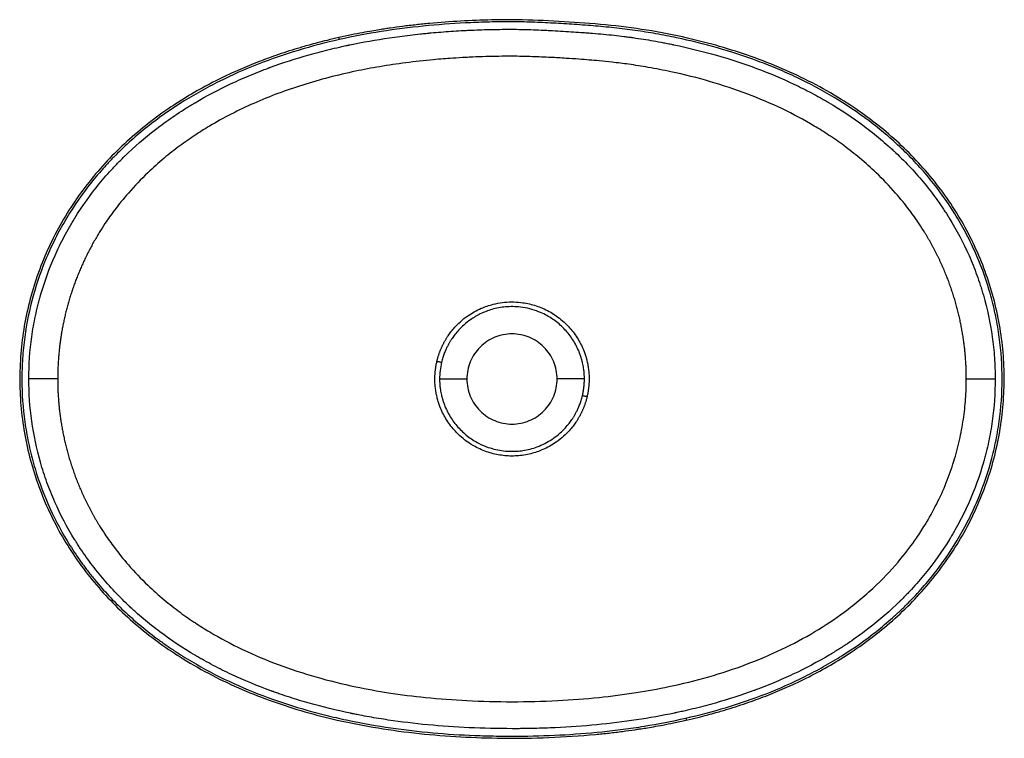
# Paper-space layout '_Top' of a CAD drawing. Units: millimetres. Extents: x -240 to 240, y -175 to 175.
import ezdxf

# ---------------------------------------------------------------- set-up
doc = ezdxf.new("R2010")
doc.units = ezdxf.units.MM

psp = doc.layouts.new('_Top')

# ---------------------------------------------------------------- linework, layer by layer
at = {"color": 7, "linetype": 'Continuous', "lineweight": 25}
for p, q in [((-84.13, 165.53), (-84.35, 166.51)), ((-35.28, 0), (-22, 0)), ((35.28, 0), (22, 0)), ((84.65, -165.41), (84.87, -166.39))]:
    psp.add_line(p, q, dxfattribs=at)
at = {"color": 7, "linetype": 'Continuous', "lineweight": 25, "flags": 128}
for points in [[(-36.58, 8.68), (-36.27, 8.6), (-35.97, 8.53), (-35.67, 8.46), (-35.38, 8.39), (-35.1, 8.33), (-34.83, 8.26), (-34.57, 8.2), (-34.33, 8.14)], [(36.57, -8.69), (36.27, -8.62), (35.96, -8.55), (35.67, -8.48), (35.38, -8.41), (35.1, -8.34), (34.83, -8.28), (34.57, -8.21), (34.32, -8.15)]]:
    psp.add_lwpolyline(points, dxfattribs=at)
at = {"color": 7, "linetype": 'Continuous', "lineweight": 25}
for points, knots in [([(84.87, -166.39), (86.78, -165.94), (90.31, -165.12), (95.13, -163.88), (99.08, -162.8), (102.27, -161.89), (107.67, -160.28), (115.17, -157.83), (124.85, -154.23), (134.64, -150.13), (144.81, -145.3), (155.27, -139.61), (165.82, -133.06), (176.37, -125.52), (186.77, -116.88), (196.47, -107.46), (205.39, -97.3), (213.43, -86.44), (220.53, -74.92), (226.6, -62.84), (231.6, -50.28), (235.47, -37.32), (238.19, -24.07), (239.73, -10.63), (240.07, 2.88), (239.22, 16.37), (237.17, 29.75), (233.95, 42.89), (229.6, 55.68), (224.15, 68.05), (217.63, 79.9), (210.11, 91.15), (201.69, 101.72), (192.43, 111.56), (182.42, 120.65), (171.75, 128.96), (159.78, 136.99), (146.48, 144.55), (131.81, 151.48), (116.71, 157.39), (101.26, 162.34), (84.27, 166.7), (65.71, 170.36), (45.6, 172.88), (25.39, 174.27), (6.87, 175.26), (-9.97, 175.17), (-25.08, 174.59), (-37.34, 173.7), (-46.76, 172.74), (-53.16, 171.98), (-58.11, 171.3), (-61.85, 170.74), (-64.84, 170.27), (-68.59, 169.65), (-73.14, 168.83), (-78.49, 167.79), (-82.3, 166.96), (-84.35, 166.51)], [0, 0, 0, 0, 0.008863, 0.016369, 0.022524, 0.02733, 0.031396, 0.047976, 0.063004, 0.078032, 0.095962, 0.113892, 0.13178, 0.1521, 0.172446, 0.192842, 0.213163, 0.233477, 0.253842, 0.274234, 0.294549, 0.314863, 0.335256, 0.355625, 0.375937, 0.396255, 0.416668, 0.43702, 0.457331, 0.477646, 0.498044, 0.51841, 0.538724, 0.559042, 0.579422, 0.599796, 0.620117, 0.644505, 0.668907, 0.693367, 0.717767, 0.742164, 0.772659, 0.803181, 0.833709, 0.864225, 0.887005, 0.90978, 0.932558, 0.94258, 0.952541, 0.961698, 0.965165, 0.969658, 0.975381, 0.982339, 0.990542, 1, 1, 1, 1]), ([(84.65, -165.41), (91.33, -163.9), (97.94, -162.16), (111.02, -158.2), (117.48, -155.97), (130.24, -150.97), (136.54, -148.2), (144.28, -144.33), (145.83, -143.54), (148.88, -141.92), (150.4, -141.09), (154.91, -138.56), (157.87, -136.8), (166.6, -131.31), (172.22, -127.35), (180.31, -120.93), (182.95, -118.71), (186.82, -115.26), (188.1, -114.08), (190.62, -111.7), (191.86, -110.49), (197.94, -104.36), (202.48, -99.19), (210.85, -88.33), (214.7, -82.62), (219.04, -75.14), (219.89, -73.62), (221.53, -70.56), (222.33, -69.03), (224.62, -64.38), (226.04, -61.24), (229.97, -51.73), (232.16, -45.23), (234.78, -35.25), (235.54, -31.89), (236.52, -26.79), (236.82, -25.08), (237.35, -21.65), (237.59, -19.93), (238.63, -11.36), (238.98, -4.51), (238.77, 9.19), (238.2, 16.04), (236.9, 24.6), (236.6, 26.31), (235.96, 29.72), (235.62, 31.42), (234.49, 36.47), (233.62, 39.8), (230.71, 49.66), (228.33, 56.07), (224.12, 65.45), (222.61, 68.54), (220.18, 73.1), (219.34, 74.62), (217.61, 77.62), (216.72, 79.12), (212.15, 86.47), (208.14, 92.06), (199.47, 102.67), (194.81, 107.69), (187.34, 114.82), (184.77, 117.13), (179.47, 121.62), (176.77, 123.78), (168.52, 129.99), (162.83, 133.81), (151.09, 140.84), (145.04, 144.06), (135.73, 148.48), (132.59, 149.88), (127.82, 151.89), (126.22, 152.54), (123, 153.82), (121.39, 154.43), (113.3, 157.44), (106.77, 159.56), (93.59, 163.32), (86.95, 164.96), (76.91, 167.09), (73.55, 167.74), (66.81, 168.95), (63.42, 169.5), (56.63, 170.47), (53.22, 170.9), (46.37, 171.63), (42.93, 171.95), (36.04, 172.51), (32.6, 172.75), (25.71, 173.2), (22.26, 173.41), (15.37, 173.78), (11.92, 173.94), (6.75, 174.1), (5.02, 174.13), (1.57, 174.18), (-0.16, 174.19), (-5.35, 174.18), (-8.81, 174.13), (-15.72, 173.94), (-19.17, 173.81), (-29.51, 173.29), (-36.39, 172.78), (-50.1, 171.39), (-56.93, 170.52), (-70.56, 168.35), (-77.36, 167.06), (-84.13, 165.53)], [0, 0, 0, 0, 0.03125, 0.03125, 0.0625, 0.0625, 0.09375, 0.09375, 0.101562, 0.101562, 0.109375, 0.109375, 0.125, 0.125, 0.15625, 0.15625, 0.171875, 0.171875, 0.179687, 0.179687, 0.1875, 0.1875, 0.21875, 0.21875, 0.25, 0.25, 0.257813, 0.257813, 0.265625, 0.265625, 0.28125, 0.28125, 0.3125, 0.3125, 0.328125, 0.328125, 0.335937, 0.335937, 0.34375, 0.34375, 0.375, 0.375, 0.40625, 0.40625, 0.414062, 0.414062, 0.421875, 0.421875, 0.4375, 0.4375, 0.46875, 0.46875, 0.484375, 0.484375, 0.492187, 0.492187, 0.5, 0.5, 0.53125, 0.53125, 0.5625, 0.5625, 0.578125, 0.578125, 0.59375, 0.59375, 0.625, 0.625, 0.65625, 0.65625, 0.671875, 0.671875, 0.679687, 0.679687, 0.6875, 0.6875, 0.71875, 0.71875, 0.75, 0.75, 0.765625, 0.765625, 0.78125, 0.78125, 0.796875, 0.796875, 0.8125, 0.8125, 0.828125, 0.828125, 0.84375, 0.84375, 0.859375, 0.859375, 0.867187, 0.867187, 0.875, 0.875, 0.890625, 0.890625, 0.90625, 0.90625, 0.9375, 0.9375, 0.96875, 0.96875, 1, 1, 1, 1]), ([(-235.5, 0), (-235.5, 6.93), (-234.78, 17.24), (-232.69, 29.09), (-231.33, 34.98), (-230.57, 37.91), (-230.17, 39.38), (-230, 40), (-229.88, 40.42), (-229.82, 40.63), (-227.86, 47.47), (-224.35, 57.14), (-219.1, 67.97), (-216.19, 73.26), (-214.66, 75.88), (-213.88, 77.18), (-213.48, 77.83), (-213.31, 78.11), (-213.2, 78.29), (-213.14, 78.39), (-209.51, 84.25), (-203.58, 92.56), (-195.67, 101.63), (-191.46, 106.01), (-189.3, 108.16), (-188.2, 109.22), (-187.65, 109.75), (-187.37, 110.02), (-187.23, 110.15), (-187.17, 110.2), (-187.13, 110.24), (-187.11, 110.26), (-182.27, 114.85), (-174.57, 121.33), (-164.79, 128.25), (-159.69, 131.55), (-157.09, 133.16), (-155.78, 133.95), (-155.12, 134.35), (-154.79, 134.54), (-154.63, 134.64), (-154.56, 134.68), (-154.51, 134.71), (-154.48, 134.73), (-148.82, 138.08), (-139.99, 142.74), (-129.05, 147.59), (-123.42, 149.86), (-120.56, 150.95), (-119.13, 151.49), (-118.4, 151.76), (-118.04, 151.89), (-117.86, 151.96), (-117.79, 151.99), (-117.73, 152.01), (-117.71, 152.02), (-111.62, 154.24), (-102.25, 157.28), (-90.81, 160.29), (-84.97, 161.67), (-82.02, 162.33), (-80.53, 162.65), (-79.79, 162.8), (-79.42, 162.88), (-79.23, 162.92), (-79.15, 162.94), (-79.1, 162.95), (-79.07, 162.96), (-72.75, 164.28), (-63.08, 165.99), (-51.41, 167.55), (-45.47, 168.21), (-42.48, 168.52), (-40.97, 168.66), (-40.22, 168.73), (-39.84, 168.77), (-39.66, 168.79), (-39.58, 168.79), (-39.52, 168.8), (-39.49, 168.8), (-36.26, 169.1), (-31.39, 169.48), (-25.6, 169.84), (-22.68, 169.99), (-21.21, 170.06), (-20.47, 170.09), (-20.15, 170.11), (-19.94, 170.12), (-19.84, 170.12), (-16.3, 170.28), (-11.26, 170.44), (-5.57, 170.53), (-2.78, 170.54), (-1.39, 170.55), (-0.7, 170.55), (-0.36, 170.54), (-0.18, 170.54), (-0.11, 170.54), (-0.06, 170.54), (-0.04, 170.54), (2.84, 170.53), (7.44, 170.45), (13.39, 170.22), (16.51, 170.08), (18.11, 170), (18.91, 169.96), (19.32, 169.93), (19.49, 169.92), (19.61, 169.92), (19.67, 169.92), (23.29, 169.72), (28.41, 169.41), (33.99, 169.02), (36.68, 168.82), (38, 168.72), (38.66, 168.67), (38.98, 168.64), (39.14, 168.63), (39.22, 168.62), (39.26, 168.62), (39.28, 168.62), (39.29, 168.61), (42.95, 168.32), (48.15, 167.83), (53.79, 167.17), (56.49, 166.83), (57.82, 166.65), (58.47, 166.56), (58.8, 166.51), (58.96, 166.49), (59.03, 166.48), (59.08, 166.47), (59.1, 166.47), (62.37, 166.01), (67.28, 165.23), (73.08, 164.16), (76, 163.59), (77.47, 163.29), (78.2, 163.14), (78.57, 163.06), (78.76, 163.02), (78.83, 163.01), (78.89, 163), (78.91, 162.99), (93.22, 160), (113.35, 154.25), (134.58, 145.29), (144.62, 140.26), (149.5, 137.6), (151.91, 136.23), (153.1, 135.54), (153.7, 135.19), (153.99, 135.02), (154.14, 134.93), (154.21, 134.89), (154.25, 134.87), (154.27, 134.86), (154.28, 134.85), (160.37, 131.25), (169.02, 125.5), (178.31, 118.12), (182.75, 114.28), (184.92, 112.31), (185.99, 111.32), (186.52, 110.82), (186.79, 110.57), (186.92, 110.44), (186.98, 110.39), (187.02, 110.35), (187.03, 110.34), (192.15, 105.49), (199.23, 97.89), (206.49, 88.39), (209.87, 83.49), (211.5, 81), (212.3, 79.74), (212.69, 79.11), (212.86, 78.84), (212.97, 78.66), (213.03, 78.57), (216.75, 72.56), (221.58, 63.41), (226.06, 52.27), (228.01, 46.58), (228.91, 43.7), (229.28, 42.47), (229.53, 41.64), (229.65, 41.23), (231.68, 34.14), (233.82, 24.04), (235.08, 12.09), (235.35, 6.94), (235.47, 3.49), (235.5, 1.77), (235.5, 0.04)], [0, 0, 0, 0, 0.03125, 0.046875, 0.054688, 0.058594, 0.060547, 0.061523, 0.061523, 0.0625, 0.0625, 0.09375, 0.109375, 0.117188, 0.121094, 0.123047, 0.124023, 0.124512, 0.124512, 0.125, 0.125, 0.15625, 0.171875, 0.179688, 0.183594, 0.185547, 0.186523, 0.187012, 0.187256, 0.187378, 0.187378, 0.1875, 0.1875, 0.21875, 0.234375, 0.242188, 0.246094, 0.248047, 0.249023, 0.249512, 0.249756, 0.249878, 0.249878, 0.25, 0.25, 0.28125, 0.296875, 0.304688, 0.308594, 0.310547, 0.311523, 0.312012, 0.312256, 0.312378, 0.312378, 0.3125, 0.3125, 0.34375, 0.359375, 0.367188, 0.371094, 0.373047, 0.374023, 0.374512, 0.374756, 0.374878, 0.374878, 0.375, 0.375, 0.40625, 0.421875, 0.429687, 0.433594, 0.435547, 0.436523, 0.437012, 0.437256, 0.437378, 0.437378, 0.4375, 0.4375, 0.453125, 0.460937, 0.464844, 0.466797, 0.467773, 0.468262, 0.468262, 0.46875, 0.46875, 0.484375, 0.492187, 0.496094, 0.498047, 0.499023, 0.499512, 0.499756, 0.499878, 0.499878, 0.5, 0.5, 0.515625, 0.523437, 0.527344, 0.529297, 0.530273, 0.530762, 0.531006, 0.531006, 0.53125, 0.53125, 0.546875, 0.554687, 0.558594, 0.560547, 0.561523, 0.562012, 0.562256, 0.562378, 0.562439, 0.562439, 0.5625, 0.5625, 0.578125, 0.585937, 0.589844, 0.591797, 0.592773, 0.593262, 0.593506, 0.593628, 0.593628, 0.59375, 0.59375, 0.609375, 0.617187, 0.621094, 0.623047, 0.624023, 0.624512, 0.624756, 0.624878, 0.624878, 0.625, 0.625, 0.6875, 0.71875, 0.734375, 0.742187, 0.746094, 0.748047, 0.749023, 0.749512, 0.749756, 0.749878, 0.749939, 0.749939, 0.75, 0.75, 0.78125, 0.796875, 0.804687, 0.808594, 0.810547, 0.811523, 0.812012, 0.812256, 0.812378, 0.812378, 0.8125, 0.8125, 0.84375, 0.859375, 0.867187, 0.871094, 0.873047, 0.874023, 0.874512, 0.874512, 0.875, 0.875, 0.90625, 0.921875, 0.929687, 0.933594, 0.935547, 0.935547, 0.9375, 0.9375, 0.96875, 0.984375, 0.992187, 0.992187, 1, 1, 1, 1]), ([(-84.35, 166.51), (-86.27, 166.06), (-89.81, 165.25), (-94.66, 164), (-98.63, 162.93), (-101.84, 162.01), (-107.25, 160.4), (-114.78, 157.97), (-124.47, 154.38), (-134.28, 150.29), (-144.47, 145.47), (-154.94, 139.8), (-165.54, 133.25), (-176.13, 125.71), (-186.55, 117.08), (-196.28, 107.66), (-205.23, 97.49), (-213.31, 86.62), (-220.42, 75.11), (-226.53, 63.01), (-231.55, 50.42), (-235.44, 37.45), (-238.17, 24.19), (-239.72, 10.73), (-240.07, -2.82), (-239.22, -16.33), (-237.18, -29.72), (-233.96, -42.89), (-229.59, -55.72), (-224.12, -68.09), (-217.6, -79.95), (-210.06, -91.22), (-201.61, -101.81), (-192.33, -111.66), (-182.3, -120.75), (-171.61, -129.07), (-159.6, -137.1), (-146.25, -144.67), (-131.57, -151.59), (-116.45, -157.48), (-100.98, -162.42), (-83.94, -166.79), (-65.33, -170.39), (-45.21, -173.07), (-24.99, -174.67), (-3.89, -175.33), (18.02, -175.04), (35.36, -173.91), (47.3, -172.68), (53.72, -171.91), (58.69, -171.22), (62.44, -170.65), (65.44, -170.18), (69.18, -169.55), (73.72, -168.72), (79.05, -167.68), (82.84, -166.84), (84.87, -166.39)], [0, 0, 0, 0, 0.008889, 0.016418, 0.022597, 0.027432, 0.031499, 0.048073, 0.063102, 0.07813, 0.096018, 0.113927, 0.13188, 0.152211, 0.17253, 0.192871, 0.213275, 0.233598, 0.253912, 0.27427, 0.29467, 0.314987, 0.335301, 0.355688, 0.376065, 0.396378, 0.416695, 0.437101, 0.457464, 0.477777, 0.498091, 0.518462, 0.538856, 0.559174, 0.579493, 0.599844, 0.620251, 0.644642, 0.669032, 0.693427, 0.717827, 0.742269, 0.77279, 0.803293, 0.833799, 0.864312, 0.898499, 0.932665, 0.942689, 0.952657, 0.961843, 0.965312, 0.9698, 0.975517, 0.982459, 0.990621, 1, 1, 1, 1]), ([(-84.13, 165.53), (-90.9, 164.01), (-97.59, 162.26), (-110.8, 158.27), (-117.31, 156.04), (-130.14, 151.02), (-136.46, 148.23), (-145.76, 143.59), (-148.84, 141.97), (-153.39, 139.42), (-154.9, 138.55), (-157.89, 136.77), (-159.37, 135.86), (-166.71, 131.24), (-172.35, 127.25), (-183.13, 118.68), (-188.28, 114.1), (-194.37, 107.95), (-195.58, 106.7), (-197.95, 104.16), (-199.12, 102.86), (-202.55, 98.94), (-204.74, 96.26), (-211.05, 88.06), (-214.88, 82.34), (-220.05, 73.4), (-221.68, 70.36), (-223.97, 65.7), (-224.71, 64.13), (-226.14, 60.96), (-226.83, 59.35), (-230.13, 51.32), (-232.3, 44.77), (-235.75, 31.46), (-237.03, 24.7), (-238.05, 16.1), (-238.22, 14.37), (-238.51, 10.91), (-238.63, 9.17), (-238.88, 3.96), (-238.94, 0.51), (-238.73, -9.83), (-238.13, -16.67), (-236.54, -26.87), (-235.89, -30.25), (-234.74, -35.32), (-234.32, -37), (-233.44, -40.37), (-232.96, -42.04), (-230.47, -50.36), (-228.04, -56.8), (-222.36, -69.28), (-219.11, -75.32), (-213.62, -84.08), (-211.69, -86.95), (-208.63, -91.17), (-207.59, -92.57), (-205.46, -95.32), (-204.38, -96.67), (-198.88, -103.34), (-194.17, -108.35), (-184.18, -117.78), (-178.9, -122.21), (-171.97, -127.38), (-170.56, -128.4), (-167.72, -130.4), (-166.29, -131.38), (-161.96, -134.26), (-159.04, -136.09), (-150.16, -141.35), (-144.11, -144.53), (-131.76, -150.32), (-125.47, -152.94), (-112.66, -157.65), (-106.15, -159.76), (-96.23, -162.56), (-92.9, -163.44), (-87.86, -164.67), (-86.18, -165.07), (-82.81, -165.83), (-81.12, -166.2), (-72.68, -167.96), (-65.9, -169.15), (-52.3, -171.13), (-45.48, -171.91), (-31.8, -173.14), (-24.94, -173.57), (-14.63, -173.97), (-11.19, -174.07), (-4.29, -174.18), (-0.84, -174.2), (16.41, -174.11), (30.17, -173.43), (47.31, -171.67), (50.73, -171.27), (55.86, -170.6), (57.57, -170.36), (60.99, -169.86), (62.7, -169.6), (71.21, -168.23), (77.97, -166.93), (84.65, -165.41)], [0, 0, 0, 0, 0.03125, 0.03125, 0.0625, 0.0625, 0.09375, 0.09375, 0.109375, 0.109375, 0.117187, 0.117187, 0.125, 0.125, 0.15625, 0.15625, 0.1875, 0.1875, 0.195312, 0.195312, 0.203125, 0.203125, 0.21875, 0.21875, 0.25, 0.25, 0.265625, 0.265625, 0.273437, 0.273437, 0.28125, 0.28125, 0.3125, 0.3125, 0.34375, 0.34375, 0.351562, 0.351562, 0.359375, 0.359375, 0.375, 0.375, 0.40625, 0.40625, 0.421875, 0.421875, 0.429687, 0.429687, 0.4375, 0.4375, 0.46875, 0.46875, 0.5, 0.5, 0.515625, 0.515625, 0.523437, 0.523437, 0.53125, 0.53125, 0.5625, 0.5625, 0.59375, 0.59375, 0.601562, 0.601562, 0.609375, 0.609375, 0.625, 0.625, 0.65625, 0.65625, 0.6875, 0.6875, 0.71875, 0.71875, 0.734375, 0.734375, 0.742187, 0.742187, 0.75, 0.75, 0.78125, 0.78125, 0.8125, 0.8125, 0.84375, 0.84375, 0.859375, 0.859375, 0.875, 0.875, 0.9375, 0.9375, 0.953125, 0.953125, 0.960937, 0.960937, 0.96875, 0.96875, 1, 1, 1, 1]), ([(221.44, 0.02), (221.44, 0.4), (221.43, 1.16), (221.42, 2.31), (221.39, 3.46), (221.36, 4.62), (221.32, 5.78), (221.26, 6.95), (221.19, 8.12), (221.12, 9.3), (221.03, 10.48), (220.93, 11.67), (220.83, 12.86), (220.71, 14.06), (220.57, 15.26), (220.43, 16.46), (220.28, 17.67), (220.11, 18.88), (219.94, 20.09), (219.75, 21.31), (219.55, 22.54), (219.33, 23.76), (219.11, 24.99), (218.87, 26.22), (218.62, 27.46), (218.36, 28.7), (218.09, 29.94), (217.8, 31.18), (217.5, 32.43), (217.18, 33.67), (216.86, 34.92), (216.52, 36.18), (216.16, 37.43), (215.8, 38.69), (215.42, 39.94), (215.02, 41.2), (214.61, 42.46), (214.19, 43.72), (213.76, 44.98), (213.31, 46.25), (212.84, 47.51), (212.36, 48.77), (211.87, 50.03), (211.36, 51.3), (210.84, 52.56), (210.3, 53.82), (209.75, 55.09), (209.19, 56.35), (208.6, 57.61), (208.01, 58.87), (207.4, 60.13), (206.77, 61.38), (206.13, 62.64), (205.47, 63.89), (204.8, 65.14), (204.11, 66.39), (203.41, 67.64), (202.69, 68.88), (201.95, 70.12), (200.56, 72.43), (197.92, 76.55), (193.29, 83.1), (186.47, 91.51), (178.36, 99.99), (169.84, 107.59), (162.05, 113.7), (154.61, 118.89), (144.74, 125.08), (131.7, 132.03), (114.77, 139.24), (96.58, 145.27), (80.28, 149.35), (66.91, 151.94), (57.36, 153.46), (49.37, 154.46), (42.98, 155.11), (37.58, 155.57), (32.21, 155.99), (25.93, 156.41), (18.4, 156.84), (9.6, 157.24), (1.19, 157.41), (-6.41, 157.36), (-12.78, 157.23), (-18.15, 157.03), (-23.52, 156.77), (-29.89, 156.39), (-39.65, 155.62), (-51.53, 154.32), (-64.22, 152.43), (-81.08, 149.24), (-101.8, 143.91), (-125.71, 135.02), (-142.97, 126.19), (-154.72, 118.81), (-162.13, 113.64), (-169.88, 107.55), (-178.37, 99.97), (-186.47, 91.51), (-193.28, 83.1), (-197.91, 76.56), (-200.77, 72.1), (-202.58, 69.08), (-203.91, 66.76), (-205.19, 64.43), (-206.42, 62.09), (-207.59, 59.75), (-208.71, 57.4), (-209.78, 55.04), (-210.8, 52.68), (-211.76, 50.32), (-212.68, 47.96), (-213.54, 45.6), (-214.36, 43.24), (-215.13, 40.89), (-215.85, 38.53), (-216.52, 36.19), (-217.14, 33.84), (-217.72, 31.51), (-218.26, 29.18), (-218.75, 26.86), (-219.2, 24.55), (-219.6, 22.25), (-219.96, 19.97), (-220.28, 17.69), (-220.56, 15.43), (-220.8, 13.18), (-221, 10.94), (-221.16, 8.72), (-221.29, 6.52), (-221.37, 4.33), (-221.43, 2.16), (-221.43, 0.72), (-221.44, 0)], [0, 0, 0, 0, 0.001881, 0.003771, 0.00567, 0.007578, 0.009494, 0.011419, 0.013353, 0.015296, 0.017248, 0.019208, 0.021177, 0.023155, 0.025141, 0.027137, 0.029141, 0.031154, 0.033176, 0.035206, 0.037246, 0.039294, 0.041351, 0.043417, 0.045491, 0.047574, 0.049666, 0.051767, 0.053877, 0.055995, 0.058123, 0.060259, 0.062404, 0.064557, 0.06672, 0.068891, 0.071071, 0.07326, 0.075458, 0.077664, 0.07988, 0.082104, 0.084337, 0.086578, 0.088829, 0.091088, 0.093356, 0.095633, 0.097919, 0.100213, 0.102517, 0.104829, 0.10715, 0.109479, 0.111818, 0.114165, 0.116521, 0.118886, 0.12126, 0.123642, 0.132217, 0.145415, 0.163231, 0.185656, 0.203292, 0.219577, 0.234513, 0.248103, 0.277119, 0.307383, 0.3389, 0.371676, 0.390267, 0.406183, 0.419428, 0.43, 0.437902, 0.44621, 0.456576, 0.469003, 0.483491, 0.500043, 0.510542, 0.521034, 0.531518, 0.537095, 0.547597, 0.563025, 0.585458, 0.606585, 0.626408, 0.670172, 0.712076, 0.752136, 0.765687, 0.780567, 0.796778, 0.81432, 0.836747, 0.854555, 0.867735, 0.876281, 0.880717, 0.885123, 0.8895, 0.893847, 0.898165, 0.902452, 0.90671, 0.910939, 0.915137, 0.919306, 0.923445, 0.927555, 0.931635, 0.935685, 0.939706, 0.943696, 0.947657, 0.951589, 0.955491, 0.959363, 0.963205, 0.967018, 0.970801, 0.974555, 0.978279, 0.981973, 0.985637, 0.989272, 0.992878, 0.996454, 1, 1, 1, 1]), ([(-36.58, 8.68), (-36.53, 8.88), (-36.43, 9.29), (-36.27, 9.9), (-36.1, 10.5), (-35.92, 11.1), (-35.73, 11.69), (-35.53, 12.28), (-35.33, 12.85), (-35.12, 13.42), (-34.9, 13.99), (-34.67, 14.54), (-34.43, 15.09), (-34.19, 15.64), (-33.94, 16.17), (-33.68, 16.7), (-33.42, 17.22), (-33.15, 17.74), (-32.88, 18.24), (-32.59, 18.74), (-32.31, 19.23), (-32.01, 19.72), (-31.72, 20.19), (-31.41, 20.66), (-30.79, 21.59), (-29.65, 23.16), (-27.71, 25.48), (-25.01, 28.17), (-20.84, 31.48), (-15.49, 34.46), (-9.73, 36.43), (-4.72, 37.37), (-0.17, 37.66), (5.13, 37.37), (9.9, 36.36), (14.2, 34.85), (18.34, 32.94), (22.42, 30.33), (25.87, 27.35), (28.26, 24.86), (30.32, 22.32), (32.24, 19.45), (33.85, 16.47), (34.87, 14.1), (35.49, 12.41), (35.82, 11.41), (36.13, 10.38), (36.42, 9.33), (36.68, 8.25), (36.91, 7.14), (37.11, 6.01), (37.28, 4.85), (37.41, 3.67), (37.51, 2.47), (37.58, 1.24), (37.58, 0.42), (37.59, 0)], [0, 0, 0, 0, 0.005801, 0.01157, 0.017307, 0.023011, 0.028682, 0.034321, 0.039927, 0.0455, 0.051041, 0.056548, 0.062023, 0.067464, 0.072873, 0.078248, 0.08359, 0.088899, 0.094175, 0.099418, 0.104627, 0.109802, 0.114945, 0.120053, 0.125129, 0.145622, 0.173294, 0.208143, 0.250165, 0.318976, 0.375049, 0.416734, 0.45838, 0.500012, 0.562268, 0.591443, 0.624925, 0.687239, 0.723719, 0.749818, 0.781915, 0.813445, 0.844401, 0.874779, 0.884237, 0.893875, 0.903691, 0.913684, 0.923856, 0.934204, 0.94473, 0.955432, 0.96631, 0.977365, 0.988595, 1, 1, 1, 1]), ([(35.28, 0), (35.28, 0.2), (35.28, 0.63), (35.26, 1.34), (35.22, 2.17), (35.15, 3.11), (35.04, 4.15), (34.89, 5.31), (34.67, 6.57), (34.38, 7.94), (34.01, 9.41), (33.55, 10.96), (32.81, 13.05), (31.7, 15.58), (30.14, 18.42), (28.36, 21.05), (25.69, 24.34), (21.79, 27.99), (17.15, 30.97), (11.33, 33.63), (4.76, 35.29), (-3, 35.39), (-9.62, 34.15), (-15.35, 31.95), (-19.92, 29.26), (-23.38, 26.51), (-25.89, 24.03), (-27.75, 21.82), (-28.86, 20.3), (-29.47, 19.38), (-29.78, 18.92), (-30.1, 18.4), (-30.44, 17.84), (-30.79, 17.22), (-31.15, 16.56), (-31.52, 15.84), (-31.9, 15.08), (-32.27, 14.25), (-32.65, 13.37), (-33.02, 12.44), (-33.37, 11.45), (-33.72, 10.4), (-34.04, 9.29), (-34.23, 8.53), (-34.33, 8.14)], [0, 0, 0, 0, 0.0058163, 0.0127472, 0.0207928, 0.0299529, 0.0402274, 0.0516159, 0.0641176, 0.0777329, 0.0924631, 0.1083078, 0.1252657, 0.1573636, 0.1888998, 0.2198699, 0.25028, 0.3127167, 0.3751593, 0.4106525, 0.4999531, 0.5708831, 0.6361649, 0.695794, 0.7497649, 0.790403, 0.8247951, 0.8529445, 0.8748459, 0.8798009, 0.8852399, 0.8911631, 0.8975705, 0.9044621, 0.9118379, 0.9196977, 0.9280414, 0.9368688, 0.9461797, 0.9559749, 0.9662547, 0.9770191, 0.9882676, 1, 1, 1, 1]), ([(0, 22), (-1.44, 22), (-2.88, 21.86), (-5.7, 21.3), (-7.09, 20.88), (-9.75, 19.77), (-11.03, 19.09), (-13.42, 17.49), (-14.54, 16.57), (-16.57, 14.54), (-17.49, 13.42), (-19.09, 11.03), (-19.77, 9.75), (-20.88, 7.09), (-21.3, 5.7), (-21.86, 2.88), (-22, 1.44), (-22, 0)], [0, 0, 0, 0, 0.125, 0.125, 0.25, 0.25, 0.375, 0.375, 0.5, 0.5, 0.625, 0.625, 0.75, 0.75, 0.875, 0.875, 1, 1, 1, 1]), ([(22, 0), (22, 1.44), (21.86, 2.88), (21.3, 5.7), (20.88, 7.09), (19.77, 9.75), (19.09, 11.03), (17.49, 13.42), (16.57, 14.54), (14.54, 16.57), (13.42, 17.49), (11.03, 19.09), (9.75, 19.77), (7.09, 20.88), (5.7, 21.3), (2.88, 21.86), (1.44, 22), (0, 22)], [0, 0, 0, 0, 0.125, 0.125, 0.25, 0.25, 0.375, 0.375, 0.5, 0.5, 0.625, 0.625, 0.75, 0.75, 0.875, 0.875, 1, 1, 1, 1]), ([(-37.59, 0), (-37.59, 0.21), (-37.58, 0.64), (-37.57, 1.27), (-37.54, 1.9), (-37.5, 2.53), (-37.46, 3.16), (-37.4, 3.79), (-37.33, 4.41), (-37.25, 5.03), (-37.16, 5.64), (-37.07, 6.26), (-36.96, 6.87), (-36.84, 7.47), (-36.71, 8.08), (-36.62, 8.48), (-36.58, 8.68)], [0, 0, 0, 0, 0.072708, 0.14522, 0.217536, 0.289655, 0.361578, 0.433305, 0.504835, 0.576167, 0.647302, 0.718238, 0.788976, 0.859516, 0.929858, 1, 1, 1, 1]), ([(235.5, 0.04), (235.5, -6.88), (234.79, -17.16), (232.71, -28.99), (231.36, -34.87), (230.6, -37.79), (230.2, -39.25), (230.03, -39.88), (229.91, -40.3), (229.85, -40.51), (227.91, -47.32), (224.42, -56.96), (219.21, -67.75), (216.32, -73.03), (214.8, -75.64), (214.02, -76.94), (213.63, -77.59), (213.46, -77.87), (213.35, -78.05), (213.29, -78.14), (209.67, -84.02), (203.76, -92.33), (195.87, -101.41), (191.67, -105.8), (189.51, -107.95), (188.41, -109.02), (187.86, -109.55), (187.58, -109.81), (187.45, -109.94), (187.39, -110), (187.35, -110.04), (187.33, -110.06), (182.47, -114.67), (174.76, -121.2), (164.94, -128.15), (159.82, -131.47), (157.21, -133.09), (155.9, -133.88), (155.24, -134.28), (154.9, -134.48), (154.74, -134.58), (154.67, -134.62), (154.62, -134.65), (154.59, -134.66), (148.95, -138.01), (140.14, -142.67), (129.22, -147.51), (123.6, -149.78), (120.76, -150.88), (119.32, -151.42), (118.6, -151.69), (118.24, -151.82), (118.06, -151.89), (117.98, -151.92), (117.93, -151.94), (117.9, -151.95), (111.82, -154.18), (102.45, -157.22), (91.02, -160.24), (85.17, -161.62), (82.22, -162.28), (80.74, -162.6), (79.99, -162.76), (79.62, -162.84), (79.43, -162.88), (79.34, -162.9), (79.3, -162.91), (79.27, -162.91), (79.26, -162.92), (67.15, -165.46), (48.18, -168.31), (24.62, -169.98), (12.48, -170.4), (6.33, -170.51), (3.23, -170.54), (1.89, -170.54), (1, -170.54), (0.55, -170.54), (-14.12, -170.55), (-34.66, -169.61), (-57.2, -166.86), (-68.12, -165.07), (-73.49, -164.08), (-76.15, -163.55), (-77.48, -163.28), (-78.14, -163.15), (-78.47, -163.08), (-78.63, -163.05), (-78.72, -163.03), (-78.75, -163.02), (-78.77, -163.02), (-78.78, -163.01), (-85.65, -161.58), (-95.65, -159.14), (-106.8, -155.77), (-112.25, -153.96), (-114.94, -153.01), (-116.28, -152.54), (-116.95, -152.29), (-117.28, -152.17), (-117.45, -152.11), (-117.52, -152.09), (-117.57, -152.07), (-117.59, -152.06), (-124.21, -149.64), (-133.73, -145.68), (-144.2, -140.47), (-149.28, -137.72), (-151.78, -136.3), (-153.02, -135.59), (-153.64, -135.23), (-153.94, -135.05), (-154.1, -134.96), (-154.16, -134.92), (-154.21, -134.89), (-154.23, -134.88), (-160.35, -131.27), (-169.02, -125.5), (-178.33, -118.11), (-182.78, -114.25), (-184.95, -112.28), (-186.02, -111.28), (-186.56, -110.78), (-186.82, -110.53), (-186.96, -110.41), (-187.01, -110.35), (-187.05, -110.32), (-187.07, -110.3), (-192.2, -105.44), (-199.29, -97.82), (-206.56, -88.29), (-209.95, -83.37), (-211.58, -80.87), (-212.38, -79.61), (-212.77, -78.98), (-212.94, -78.71), (-213.05, -78.53), (-213.11, -78.44), (-216.82, -72.42), (-221.65, -63.25), (-225.48, -53.69), (-227.82, -47.22), (-228.87, -43.95), (-233.61, -27.33), (-235.5, -13.79), (-235.5, 0)], [0, 0, 0, 0, 0.03125, 0.046875, 0.054687, 0.058594, 0.060547, 0.061523, 0.061523, 0.0625, 0.0625, 0.09375, 0.109375, 0.117187, 0.121094, 0.123047, 0.124023, 0.124512, 0.124512, 0.125, 0.125, 0.15625, 0.171875, 0.179687, 0.183594, 0.185547, 0.186523, 0.187012, 0.187256, 0.187378, 0.187378, 0.1875, 0.1875, 0.21875, 0.234375, 0.242187, 0.246094, 0.248047, 0.249023, 0.249512, 0.249756, 0.249878, 0.249878, 0.25, 0.25, 0.28125, 0.296875, 0.304687, 0.308594, 0.310547, 0.311523, 0.312012, 0.312256, 0.312378, 0.312378, 0.3125, 0.3125, 0.34375, 0.359375, 0.367187, 0.371094, 0.373047, 0.374023, 0.374512, 0.374756, 0.374878, 0.374939, 0.374939, 0.375, 0.375, 0.4375, 0.46875, 0.484375, 0.492187, 0.496094, 0.498047, 0.498047, 0.5, 0.5, 0.5625, 0.59375, 0.609375, 0.617187, 0.621094, 0.623047, 0.624023, 0.624512, 0.624756, 0.624878, 0.624939, 0.624939, 0.625, 0.625, 0.65625, 0.671875, 0.679687, 0.683594, 0.685547, 0.686523, 0.687012, 0.687256, 0.687378, 0.687378, 0.6875, 0.6875, 0.71875, 0.734375, 0.742187, 0.746094, 0.748047, 0.749023, 0.749512, 0.749756, 0.749878, 0.749878, 0.75, 0.75, 0.78125, 0.796875, 0.804688, 0.808594, 0.810547, 0.811523, 0.812012, 0.812256, 0.812378, 0.812378, 0.8125, 0.8125, 0.84375, 0.859375, 0.867188, 0.871094, 0.873047, 0.874023, 0.874512, 0.874512, 0.875, 0.875, 0.90625, 0.921875, 0.921875, 0.9375, 0.9375, 1, 1, 1, 1]), ([(-221.44, 0), (-222.38, 0), (-223.42, 0), (-225.62, 0), (-226.79, 0), (-229.21, 0), (-230.46, 0), (-232.98, 0), (-234.25, 0), (-235.5, 0)], [0, 0, 0, 0, 0.25, 0.25, 0.5, 0.5, 0.75, 0.75, 1, 1, 1, 1]), ([(-221.44, 0), (-221.44, -0.38), (-221.43, -1.15), (-221.42, -2.3), (-221.39, -3.46), (-221.36, -4.62), (-221.31, -5.79), (-221.26, -6.96), (-221.19, -8.13), (-221.12, -9.32), (-221.03, -10.5), (-220.93, -11.69), (-220.82, -12.88), (-220.7, -14.08), (-220.57, -15.28), (-220.43, -16.49), (-220.27, -17.7), (-220.11, -18.91), (-219.93, -20.13), (-219.74, -21.34), (-219.54, -22.57), (-219.33, -23.79), (-219.1, -25.02), (-218.87, -26.25), (-218.62, -27.49), (-218.35, -28.73), (-218.08, -29.97), (-217.79, -31.21), (-217.49, -32.45), (-217.18, -33.7), (-216.85, -34.95), (-216.51, -36.2), (-216.16, -37.45), (-215.79, -38.7), (-215.41, -39.96), (-215.02, -41.22), (-214.61, -42.47), (-214.19, -43.73), (-213.75, -44.99), (-213.3, -46.25), (-212.84, -47.51), (-212.36, -48.77), (-211.87, -50.03), (-211.37, -51.29), (-210.85, -52.55), (-210.31, -53.8), (-209.76, -55.06), (-209.2, -56.32), (-208.62, -57.57), (-208.03, -58.83), (-207.42, -60.08), (-206.79, -61.33), (-206.16, -62.58), (-205.5, -63.83), (-204.83, -65.08), (-204.15, -66.32), (-203.45, -67.56), (-202.74, -68.8), (-202.01, -70.03), (-200.61, -72.34), (-197.98, -76.46), (-193.34, -83.03), (-186.51, -91.47), (-178.38, -99.97), (-169.84, -107.59), (-162.04, -113.71), (-154.58, -118.91), (-144.54, -125.19), (-131.21, -132.28), (-113.88, -139.57), (-95.41, -145.61), (-77.38, -150.02), (-59.52, -153.26), (-41.47, -155.55), (-21.37, -157.05), (0.11, -157.55), (21.61, -157.04), (41.77, -155.52), (59.87, -153.2), (77.74, -149.94), (95.76, -145.51), (114.19, -139.46), (131.5, -132.14), (147.47, -123.62), (163.06, -113.28), (177.23, -101.39), (188.74, -89.02), (196.31, -79), (202.11, -70.07), (207.09, -61.1), (211.76, -50.72), (215.45, -40.31), (218.22, -29.96), (220.11, -19.77), (221.2, -9.8), (221.44, -3.22), (221.44, 0.01), (221.44, 0.02)], [0, 0, 0, 0, 0.001889, 0.003786, 0.005691, 0.007605, 0.009528, 0.011459, 0.013398, 0.015345, 0.017301, 0.019266, 0.021239, 0.02322, 0.02521, 0.027208, 0.029215, 0.03123, 0.033253, 0.035285, 0.037325, 0.039374, 0.041431, 0.043497, 0.045571, 0.047654, 0.049745, 0.051844, 0.053952, 0.056068, 0.058193, 0.060326, 0.062468, 0.064618, 0.066776, 0.068943, 0.071118, 0.073302, 0.075494, 0.077695, 0.079904, 0.082122, 0.084348, 0.086582, 0.088825, 0.091077, 0.093336, 0.095605, 0.097881, 0.100167, 0.10246, 0.104762, 0.107073, 0.109392, 0.111719, 0.114055, 0.116399, 0.118752, 0.121113, 0.123483, 0.132057, 0.145282, 0.163151, 0.185657, 0.203318, 0.219629, 0.234593, 0.24821, 0.278108, 0.309033, 0.340981, 0.373966, 0.400662, 0.430591, 0.463755, 0.500162, 0.536681, 0.569946, 0.599967, 0.626747, 0.659652, 0.691547, 0.722448, 0.752349, 0.780805, 0.814743, 0.843432, 0.864089, 0.876696, 0.895977, 0.914701, 0.932868, 0.950479, 0.967533, 0.98403, 0.999973, 1, 1, 1, 1]), ([(221.44, 0.02), (222.38, 0.02), (223.42, 0.02), (225.62, 0.03), (226.79, 0.03), (229.21, 0.03), (230.46, 0.03), (232.98, 0.04), (234.25, 0.04), (235.5, 0.04)], [0, 0, 0, 0, 0.25, 0.25, 0.5, 0.5, 0.75, 0.75, 1, 1, 1, 1]), ([(36.57, -8.69), (36.52, -8.9), (36.42, -9.31), (36.26, -9.91), (36.09, -10.52), (35.91, -11.11), (35.73, -11.7), (35.53, -12.29), (35.33, -12.86), (35.11, -13.43), (34.89, -14), (34.67, -14.55), (34.43, -15.1), (34.19, -15.65), (33.94, -16.18), (33.68, -16.71), (33.42, -17.23), (33.15, -17.74), (32.87, -18.25), (32.59, -18.75), (32.3, -19.24), (32.01, -19.72), (31.71, -20.2), (31.41, -20.67), (30.79, -21.59), (29.65, -23.16), (27.71, -25.48), (25.01, -28.17), (20.84, -31.47), (15.5, -34.46), (9.01, -36.67), (2.46, -37.7), (-4.29, -37.53), (-10.99, -36.15), (-16.14, -34.07), (-20.19, -31.76), (-23.16, -29.7), (-25.87, -27.35), (-28.26, -24.86), (-30.32, -22.32), (-32.24, -19.45), (-33.85, -16.47), (-34.88, -14.1), (-35.49, -12.41), (-35.83, -11.41), (-36.14, -10.38), (-36.42, -9.33), (-36.68, -8.25), (-36.91, -7.14), (-37.11, -6.01), (-37.28, -4.85), (-37.41, -3.67), (-37.51, -2.47), (-37.58, -1.24), (-37.58, -0.42), (-37.59, 0)], [0, 0, 0, 0, 0.005799, 0.011565, 0.017299, 0.023, 0.028669, 0.034305, 0.039908, 0.045479, 0.051016, 0.056521, 0.061993, 0.067432, 0.072838, 0.078211, 0.083551, 0.088857, 0.09413, 0.09937, 0.104577, 0.10975, 0.11489, 0.119996, 0.125069, 0.145564, 0.173227, 0.208057, 0.250048, 0.318881, 0.374933, 0.437649, 0.499859, 0.559178, 0.624779, 0.651406, 0.687138, 0.723721, 0.749785, 0.781896, 0.813435, 0.844396, 0.874772, 0.884232, 0.89387, 0.903686, 0.91368, 0.923852, 0.934201, 0.944727, 0.95543, 0.966309, 0.977364, 0.988594, 1, 1, 1, 1]), ([(-35.28, 0), (-35.28, -0.2), (-35.28, -0.64), (-35.26, -1.35), (-35.22, -2.17), (-35.15, -3.11), (-35.04, -4.16), (-34.89, -5.31), (-34.67, -6.58), (-34.38, -7.94), (-34.01, -9.41), (-33.55, -10.96), (-32.81, -13.05), (-31.7, -15.58), (-30.14, -18.42), (-28.36, -21.05), (-25.69, -24.34), (-21.79, -27.99), (-16.73, -31.24), (-10.83, -33.79), (-4.3, -35.29), (1.71, -35.37), (7.53, -34.61), (13.49, -32.91), (19.27, -29.77), (23.38, -26.51), (25.89, -24.03), (27.75, -21.83), (28.86, -20.31), (29.47, -19.39), (29.77, -18.92), (30.09, -18.41), (30.43, -17.84), (30.78, -17.23), (31.15, -16.57), (31.52, -15.85), (31.89, -15.08), (32.27, -14.26), (32.64, -13.38), (33.01, -12.45), (33.37, -11.46), (33.71, -10.41), (34.04, -9.31), (34.23, -8.54), (34.32, -8.15)], [0, 0, 0, 0, 0.005826, 0.012765, 0.020817, 0.02998, 0.040256, 0.051643, 0.064142, 0.077751, 0.092474, 0.108308, 0.125254, 0.157344, 0.188878, 0.219853, 0.250276, 0.312726, 0.375182, 0.425472, 0.500105, 0.569772, 0.599927, 0.67166, 0.749886, 0.790491, 0.824861, 0.852998, 0.874898, 0.879858, 0.8853, 0.891226, 0.897634, 0.904526, 0.911901, 0.919758, 0.928098, 0.936921, 0.946226, 0.956014, 0.966286, 0.977041, 0.988279, 1, 1, 1, 1]), ([(-22, 0), (-22, -1.44), (-21.86, -2.88), (-21.3, -5.7), (-20.88, -7.09), (-19.77, -9.75), (-19.09, -11.03), (-17.49, -13.42), (-16.57, -14.54), (-14.54, -16.57), (-13.42, -17.49), (-11.03, -19.09), (-9.75, -19.77), (-7.09, -20.88), (-5.7, -21.3), (-2.88, -21.86), (-1.44, -22), (0, -22)], [0, 0, 0, 0, 0.125, 0.125, 0.25, 0.25, 0.375, 0.375, 0.5, 0.5, 0.625, 0.625, 0.75, 0.75, 0.875, 0.875, 1, 1, 1, 1]), ([(0, -22), (1.44, -22), (2.88, -21.86), (5.7, -21.3), (7.09, -20.88), (9.75, -19.77), (11.03, -19.09), (13.42, -17.49), (14.54, -16.57), (16.57, -14.54), (17.49, -13.42), (19.09, -11.03), (19.77, -9.75), (20.88, -7.09), (21.3, -5.7), (21.86, -2.88), (22, -1.44), (22, 0)], [0, 0, 0, 0, 0.125, 0.125, 0.25, 0.25, 0.375, 0.375, 0.5, 0.5, 0.625, 0.625, 0.75, 0.75, 0.875, 0.875, 1, 1, 1, 1]), ([(34.32, -8.15), (34.37, -7.96), (34.46, -7.57), (34.58, -7), (34.69, -6.43), (34.79, -5.87), (34.88, -5.32), (34.96, -4.78), (35.03, -4.26), (35.08, -3.74), (35.13, -3.23), (35.18, -2.74), (35.21, -2.25), (35.24, -1.78), (35.26, -1.32), (35.27, -0.87), (35.28, -0.43), (35.28, -0.14), (35.28, 0)], [0, 0, 0, 0, 0.073115, 0.144811, 0.215091, 0.283959, 0.351414, 0.417455, 0.482081, 0.545293, 0.607089, 0.66747, 0.726434, 0.783982, 0.840112, 0.894825, 0.948121, 1, 1, 1, 1]), ([(37.59, 0), (37.59, -0.21), (37.58, -0.64), (37.57, -1.27), (37.54, -1.91), (37.5, -2.54), (37.46, -3.17), (37.4, -3.79), (37.33, -4.42), (37.25, -5.04), (37.16, -5.66), (37.06, -6.27), (36.96, -6.88), (36.84, -7.49), (36.71, -8.09), (36.62, -8.49), (36.57, -8.69)], [0, 0, 0, 0, 0.07275, 0.145297, 0.217642, 0.289784, 0.361724, 0.43346, 0.504993, 0.576322, 0.647447, 0.718367, 0.789083, 0.859594, 0.9299, 1, 1, 1, 1])]:
    psp.add_open_spline(points, degree=3, knots=knots, dxfattribs=at)
psp.add_open_spline([(-34.33, 8.14), (-34.96, 5.48), (-35.28, 2.74), (-35.28, 0)], degree=3, dxfattribs=at)

doc.saveas('drawing.dxf')
